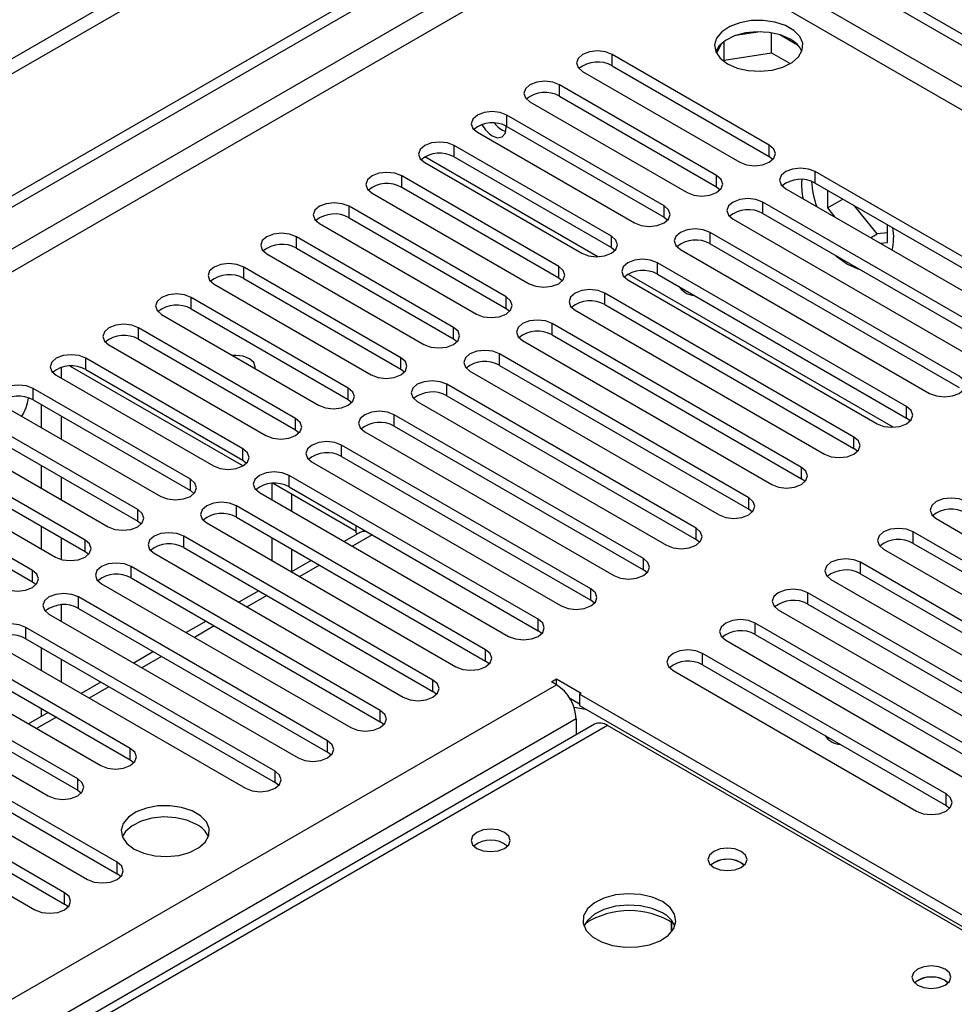
# Model space of a CAD drawing. Units: millimetres. Extents: x 4 to 10294, y 11 to 14564.
# Drawn here: x 6653 to 6754, y 4307 to 4413 of the extents above; entities that cross this region are included whole.
import ezdxf

# ---------------------------------------------------------------- set-up
doc = ezdxf.new("R2010")
doc.units = ezdxf.units.MM
doc.header["$LTSCALE"] = 49

msp = doc.modelspace()

# ---------------------------------------------------------------- linework, layer by layer
at = {"color": 7, "linetype": 'Continuous', "lineweight": 25}
for p, q in [((7048.948, 4638.136), (5547.761, 3771.519)), ((7048.948, 4636.503), (5547.761, 3769.886)), ((5345.174, 3639.821), (6718.376, 4432.553)), ((5346.235, 3639.209), (6719.436, 4431.941)), ((6719.507, 4431.9), (6923.366, 4314.215)), ((6718.446, 4431.288), (6922.305, 4313.602)), ((6732.658, 4412.025), (6730.023, 4411.618)), ((6733.878, 4409.764), (6733.878, 4411.912)), ((6736.7, 4410.585), (6734.771, 4411.698)), ((6728.476, 4410.725), (6727.991, 4409.679)), ((6728.803, 4408.979), (6728.803, 4410.993)), ((6733.649, 4399.834), (6716.767, 4409.58)), ((6728.803, 4408.979), (6733.878, 4409.764)), ((6733.878, 4409.764), (6735.911, 4408.59)), ((6716.767, 4408.356), (6733.649, 4398.61)), ((6728.741, 4408.846), (6728.803, 4408.979)), ((6713.585, 4407.743), (6730.467, 4397.998)), ((6727.992, 4396.569), (6711.11, 4406.315)), ((6707.928, 4404.478), (6724.81, 4394.732)), ((6711.11, 4405.09), (6727.992, 4395.344)), ((6722.335, 4393.303), (6705.453, 4403.049)), ((6702.271, 4401.212), (6719.153, 4391.466)), ((6705.453, 4401.824), (6722.335, 4392.078)), ((6716.678, 4390.038), (6699.796, 4399.783)), ((6696.614, 4397.947), (6713.496, 4388.201)), ((6699.796, 4398.559), (6716.678, 4388.813)), ((6733.649, 4398.61), (6734.042, 4398.304)), ((6765.38, 4381.516), (6738.599, 4396.977)), ((6711.022, 4386.772), (6694.139, 4396.518)), ((6738.599, 4395.752), (6765.38, 4380.292)), ((6690.957, 4394.681), (6707.84, 4384.935)), ((6694.139, 4395.293), (6711.022, 4385.547)), ((6727.992, 4395.344), (6728.385, 4395.038)), ((6735.417, 4395.14), (6762.198, 4379.679)), ((6739.907, 4394.997), (6739.907, 4393.073)), ((6759.724, 4378.251), (6732.942, 4393.711)), ((6739.907, 4393.073), (6741.573, 4394.035)), ((6705.365, 4383.506), (6688.482, 4393.252)), ((6732.942, 4392.487), (6759.724, 4377.026)), ((6739.907, 4393.073), (6740.695, 4392.093)), ((6745.246, 4390.296), (6742.817, 4393.317)), ((6685.301, 4391.415), (6702.183, 4381.669)), ((6688.482, 4392.027), (6705.365, 4382.281)), ((6722.335, 4392.078), (6722.728, 4391.772)), ((6729.76, 4391.874), (6756.542, 4376.414)), ((6754.067, 4374.985), (6727.285, 4390.446)), ((6746.342, 4390.394), (6745.246, 4390.296)), ((6746.342, 4389.359), (6746.342, 4391.282)), ((6699.708, 4380.241), (6682.826, 4389.987)), ((6744.527, 4389.881), (6745.246, 4390.296)), ((6745.554, 4389.288), (6746.342, 4389.359)), ((6682.826, 4388.762), (6699.708, 4379.016)), ((6716.678, 4388.813), (6717.072, 4388.507)), ((6724.103, 4388.609), (6750.885, 4373.148)), ((6727.285, 4389.221), (6754.067, 4373.76)), ((6679.644, 4388.15), (6696.526, 4378.404)), ((6748.41, 4371.719), (6721.628, 4387.18)), ((6694.051, 4376.975), (6677.169, 4386.721)), ((6677.169, 4385.496), (6694.051, 4375.75)), ((6711.022, 4385.547), (6711.415, 4385.241)), ((6718.446, 4385.343), (6745.228, 4369.883)), ((6721.628, 4385.955), (6748.41, 4370.495)), ((6673.987, 4384.884), (6690.869, 4375.138)), ((6688.394, 4373.709), (6671.512, 4383.455)), ((6742.753, 4368.454), (6715.971, 4383.915)), ((6671.512, 4382.23), (6688.394, 4372.485)), ((6705.365, 4382.281), (6705.758, 4381.975)), ((6712.789, 4382.078), (6739.571, 4366.617)), ((6715.971, 4382.69), (6742.753, 4367.229)), ((6668.33, 4381.618), (6685.212, 4371.873)), ((6682.737, 4370.444), (6665.855, 4380.19)), ((6737.096, 4365.188), (6710.314, 4380.649)), ((6665.855, 4378.965), (6682.737, 4369.219)), ((6699.708, 4379.016), (6700.101, 4378.71)), ((6707.132, 4378.812), (6733.914, 4363.351)), ((6710.314, 4379.424), (6737.096, 4363.963)), ((6662.673, 4378.353), (6679.555, 4368.607)), ((6677.08, 4367.178), (6660.198, 4376.924)), ((6731.439, 4361.923), (6704.658, 4377.383)), ((6657.565, 4374.771), (6657.565, 4375.932)), ((6658.504, 4376.078), (6677.092, 4365.348)), ((6658.505, 4376.078), (6677.092, 4365.348)), ((6660.198, 4375.699), (6677.08, 4365.953)), ((6694.051, 4375.75), (6694.444, 4375.444)), ((6701.476, 4375.546), (6728.257, 4360.086)), ((6704.658, 4376.158), (6731.439, 4360.698)), ((6657.016, 4375.087), (6673.898, 4365.341)), ((6671.424, 4363.913), (6654.541, 4373.658)), ((6725.782, 4358.657), (6699.001, 4374.118)), ((6654.541, 4372.434), (6671.424, 4362.688)), ((6688.394, 4372.485), (6688.787, 4372.179)), ((6699.001, 4372.893), (6725.782, 4357.432)), ((6651.359, 4371.821), (6668.242, 4362.076)), ((6655.443, 4369.464), (6655.443, 4371.913)), ((6695.819, 4372.281), (6722.6, 4356.82)), ((6665.767, 4360.647), (6648.885, 4370.393)), ((6657.565, 4368.239), (6657.565, 4370.688)), ((6720.126, 4355.391), (6693.344, 4370.852)), ((6748.803, 4370.189), (6748.41, 4370.495)), ((6648.885, 4369.168), (6665.767, 4359.422)), ((6682.737, 4369.219), (6683.13, 4368.913)), ((6693.344, 4369.627), (6720.126, 4354.166)), ((6645.703, 4368.556), (6662.585, 4358.81)), ((6690.162, 4369.015), (6716.944, 4353.554)), ((6660.11, 4357.381), (6643.228, 4367.127)), ((6714.469, 4352.126), (6687.687, 4367.586)), ((6743.146, 4366.923), (6742.753, 4367.229)), ((6687.687, 4366.362), (6714.469, 4350.901)), ((6640.046, 4365.29), (6656.928, 4355.544)), ((6643.228, 4365.902), (6660.11, 4356.156)), ((6655.443, 4362.933), (6655.443, 4365.382)), ((6677.08, 4365.953), (6677.474, 4365.647)), ((6684.505, 4365.749), (6711.287, 4350.289)), ((6654.453, 4354.116), (6637.571, 4363.861)), ((6657.565, 4361.708), (6657.565, 4364.157)), ((6708.812, 4348.86), (6682.03, 4364.321)), ((6737.489, 4363.657), (6737.096, 4363.963)), ((6680.192, 4363.468), (6680.192, 4361.708)), ((6680.336, 4363.475), (6689.243, 4358.333)), ((6680.337, 4363.475), (6689.243, 4358.333)), ((6682.03, 4363.096), (6708.812, 4347.635)), ((6637.571, 4362.637), (6654.453, 4352.891)), ((6671.424, 4362.688), (6671.817, 4362.382)), ((6678.848, 4362.484), (6705.63, 4347.023)), ((6682.313, 4362.333), (6682.313, 4360.483)), ((6703.155, 4345.594), (6676.373, 4361.055)), ((6731.832, 4360.392), (6731.439, 4360.698)), ((6676.373, 4359.83), (6703.155, 4344.37)), ((6751.592, 4359.677), (6777.755, 4344.574)), ((6655.443, 4356.401), (6655.443, 4358.85)), ((6665.767, 4359.422), (6666.16, 4359.116)), ((6673.191, 4359.218), (6699.973, 4343.757)), ((6689.243, 4358.17), (6689.243, 4358.932)), ((6657.565, 4355.286), (6657.565, 4357.626)), ((6697.498, 4342.329), (6670.716, 4357.789)), ((6680.192, 4357.626), (6680.192, 4355.177)), ((6689.652, 4358.196), (6687.964, 4357.222)), ((6689.243, 4358.17), (6689.425, 4358.065)), ((6775.28, 4343.145), (6749.117, 4358.249)), ((6670.716, 4356.565), (6697.498, 4341.104)), ((6726.176, 4357.126), (6725.782, 4357.432)), ((6749.117, 4357.024), (6775.28, 4341.92)), ((6660.11, 4356.156), (6660.503, 4355.85)), ((6667.534, 4355.953), (6694.316, 4340.492)), ((6682.313, 4356.401), (6682.313, 4353.96)), ((6745.935, 4356.412), (6772.098, 4341.308)), ((6691.841, 4339.063), (6665.06, 4354.524)), ((6684.428, 4355.18), (6682.307, 4353.956)), ((6769.623, 4339.88), (6743.46, 4354.983)), ((6665.06, 4353.299), (6691.841, 4337.838)), ((6720.519, 4353.86), (6720.126, 4354.166)), ((6743.46, 4353.758), (6769.623, 4338.655)), ((6654.453, 4352.891), (6654.846, 4352.585)), ((6661.878, 4352.687), (6688.659, 4337.226)), ((6740.278, 4353.146), (6766.441, 4338.043)), ((6686.184, 4335.797), (6659.403, 4351.258)), ((6678.771, 4351.915), (6676.65, 4350.69)), ((6763.966, 4336.614), (6737.803, 4351.717)), ((6657.565, 4348.646), (6657.565, 4350.406)), ((6714.862, 4350.595), (6714.469, 4350.901)), ((6737.803, 4350.493), (6763.966, 4335.389)), ((6656.221, 4349.421), (6683.002, 4333.961)), ((6659.403, 4350.033), (6686.184, 4334.573)), ((6734.621, 4349.881), (6760.784, 4334.777)), ((6680.528, 4332.532), (6653.746, 4347.993)), ((6673.114, 4348.649), (6670.993, 4347.425)), ((6758.309, 4333.348), (6732.146, 4348.452)), ((6709.205, 4347.329), (6708.812, 4347.635)), ((6732.146, 4347.227), (6758.309, 4332.123)), ((6650.564, 4346.156), (6677.346, 4330.695)), ((6653.746, 4346.768), (6680.528, 4331.307)), ((6728.964, 4346.615), (6755.127, 4331.511)), ((6655.443, 4343.339), (6655.443, 4345.788)), ((6667.457, 4345.384), (6665.336, 4344.159)), ((6752.652, 4330.083), (6726.489, 4345.186)), ((6664.971, 4334.981), (6648.089, 4344.727)), ((6657.565, 4342.114), (6657.565, 4344.563)), ((6703.548, 4344.063), (6703.155, 4344.37)), ((6726.489, 4343.961), (6752.652, 4328.858)), ((6644.907, 4342.89), (6661.789, 4333.144)), ((6648.089, 4343.502), (6664.971, 4333.756)), ((6723.308, 4343.349), (6749.47, 4328.246)), ((6661.8, 4342.118), (6659.679, 4340.893)), ((6710.244, 4342.135), (6710.774, 4342.441)), ((6710.774, 4341.829), (6710.244, 4342.135)), ((6710.774, 4342.441), (6713.426, 4340.91)), ((6710.774, 4341.829), (6710.774, 4342.441)), ((6659.314, 4331.715), (6642.432, 4341.461)), ((6697.891, 4340.798), (6697.498, 4341.104)), ((6713.426, 4340.91), (6713.249, 4340.808)), ((6776.182, 4304.478), (6713.249, 4340.808)), ((6713.249, 4340.808), (6713.249, 4339.584)), ((6639.25, 4339.624), (6656.132, 4329.879)), ((6642.432, 4340.236), (6659.314, 4330.491)), ((6712.178, 4340.406), (6713.249, 4339.788)), ((6713.249, 4339.584), (6776.182, 4303.253)), ((6656.144, 4338.852), (6654.022, 4337.628)), ((6655.443, 4338.448), (6655.443, 4339.257)), ((6712.665, 4339.398), (6713.902, 4339.207)), ((6714.88, 4337.577), (6464.564, 4193.072)), ((6663.557, 4322.735), (6636.775, 4338.196)), ((6692.234, 4337.532), (6691.841, 4337.838)), ((6712.896, 4338.155), (6712.896, 4336.431)), ((6773.176, 4304.58), (6716.254, 4337.44)), ((6633.593, 4336.359), (6660.375, 4320.898)), ((6636.775, 4336.971), (6663.557, 4321.51)), ((6740.049, 4336.134), (6739.898, 4336.005)), ((6657.9, 4319.469), (6631.118, 4334.93)), ((6686.578, 4334.267), (6686.184, 4334.573)), ((6631.118, 4333.705), (6657.9, 4318.244)), ((6664.971, 4333.756), (6665.364, 4333.45)), ((6627.936, 4333.093), (6654.718, 4317.632)), ((6680.921, 4331.001), (6680.528, 4331.307)), ((6659.314, 4330.491), (6659.708, 4330.185)), ((6752.652, 4328.858), (6753.046, 4328.552)), ((6730.644, 4322.684), (6730.971, 4322.439)), ((6663.95, 4321.204), (6663.557, 4321.51)), ((6658.293, 4317.938), (6657.9, 4318.244)), ((6723.144, 4315.25), (6723.144, 4316.307)), ((6723.154, 4316.3), (6723.154, 4315.262)), ((6752.564, 4310.029), (6752.892, 4309.784))]:
    msp.add_line(p, q, dxfattribs=at)
at = {"color": 8, "linetype": 'Continuous', "lineweight": 25}
for p, q in [((6718.446, 4426.878), (5346.235, 3634.718)), ((6918.486, 4311.316), (6718.446, 4426.797)), ((5347.296, 3632.881), (6718.376, 4424.388)), ((6718.376, 4424.388), (6916.365, 4310.091)), ((6716.767, 4408.356), (6716.767, 4409.58)), ((6711.11, 4405.09), (6711.11, 4406.315)), ((6705.453, 4401.824), (6705.453, 4403.049)), ((6733.649, 4398.61), (6733.649, 4399.834)), ((6699.796, 4398.559), (6699.796, 4399.783)), ((6715.235, 4387.823), (6696.626, 4398.566)), ((6738.599, 4395.752), (6738.599, 4396.977)), ((6694.139, 4395.293), (6694.139, 4396.518)), ((6727.992, 4395.344), (6727.992, 4396.569)), ((6732.942, 4392.487), (6732.942, 4393.711)), ((6688.482, 4392.027), (6688.482, 4393.252)), ((6722.335, 4392.078), (6722.335, 4393.303)), ((6727.285, 4389.221), (6727.285, 4390.446)), ((6682.826, 4388.762), (6682.826, 4389.987)), ((6716.678, 4388.813), (6716.678, 4390.038)), ((6721.628, 4385.955), (6721.628, 4387.18)), ((6677.169, 4385.496), (6677.169, 4386.721)), ((6711.022, 4385.547), (6711.022, 4386.772)), ((6746.967, 4369.505), (6718.458, 4385.962)), ((6671.512, 4382.23), (6671.512, 4383.455)), ((6705.365, 4382.281), (6705.365, 4383.506)), ((6715.971, 4382.69), (6715.971, 4383.915)), ((6665.855, 4378.965), (6665.855, 4380.19)), ((6699.708, 4379.016), (6699.708, 4380.241)), ((6710.314, 4379.424), (6710.314, 4380.649)), ((6660.198, 4375.699), (6660.198, 4376.924)), ((6694.051, 4375.75), (6694.051, 4376.975)), ((6704.658, 4376.158), (6704.658, 4377.383)), ((6654.541, 4372.434), (6654.541, 4373.658)), ((6688.394, 4372.485), (6688.394, 4373.709)), ((6699.001, 4372.893), (6699.001, 4374.118)), ((6748.41, 4370.495), (6748.41, 4371.719)), ((6682.737, 4369.219), (6682.737, 4370.444)), ((6693.344, 4369.627), (6693.344, 4370.852)), ((6742.753, 4367.229), (6742.753, 4368.454)), ((6677.08, 4365.953), (6677.08, 4367.178)), ((6687.687, 4366.362), (6687.687, 4367.586)), ((6737.096, 4363.963), (6737.096, 4365.188)), ((6671.424, 4362.688), (6671.424, 4363.913)), ((6682.03, 4363.096), (6682.03, 4364.321)), ((6731.439, 4360.698), (6731.439, 4361.923)), ((6676.373, 4359.83), (6676.373, 4361.055)), ((6665.767, 4359.422), (6665.767, 4360.647)), ((6725.782, 4357.432), (6725.782, 4358.657)), ((6670.716, 4356.565), (6670.716, 4357.789)), ((6690.963, 4357.939), (6688.842, 4356.714)), ((6749.117, 4357.024), (6749.117, 4358.249)), ((6660.11, 4356.156), (6660.11, 4357.381)), ((6720.126, 4354.166), (6720.126, 4355.391)), ((6665.06, 4353.299), (6665.06, 4354.524)), ((6685.306, 4354.673), (6683.185, 4353.449)), ((6743.46, 4353.758), (6743.46, 4354.983)), ((6654.453, 4352.891), (6654.453, 4354.116)), ((6659.403, 4350.033), (6659.403, 4351.258)), ((6679.65, 4351.408), (6677.528, 4350.183)), ((6714.469, 4350.901), (6714.469, 4352.126)), ((6737.803, 4350.493), (6737.803, 4351.717)), ((6653.746, 4346.768), (6653.746, 4347.993)), ((6673.993, 4348.142), (6671.872, 4346.917)), ((6708.812, 4347.635), (6708.812, 4348.86)), ((6732.146, 4347.227), (6732.146, 4348.452)), ((6668.336, 4344.876), (6666.215, 4343.652)), ((6703.155, 4344.37), (6703.155, 4345.594)), ((6726.489, 4343.961), (6726.489, 4345.186)), ((5490.308, 3637.269), (6710.774, 4341.829)), ((6697.498, 4341.104), (6697.498, 4342.329)), ((6662.679, 4341.611), (6660.558, 4340.386)), ((6691.841, 4337.838), (6691.841, 4339.063)), ((6712.896, 4338.155), (5492.429, 3633.594)), ((6716.254, 4337.44), (6465.939, 4192.936)), ((6657.022, 4338.345), (6654.901, 4337.121)), ((6686.184, 4334.573), (6686.184, 4335.797)), ((6664.971, 4333.756), (6664.971, 4334.981)), ((6680.528, 4331.307), (6680.528, 4332.532)), ((6659.314, 4330.491), (6659.314, 4331.715)), ((6752.652, 4328.858), (6752.652, 4330.083)), ((6663.557, 4321.51), (6663.557, 4322.735)), ((6657.9, 4318.244), (6657.9, 4319.469))]:
    msp.add_line(p, q, dxfattribs=at)
at = {"color": 7, "linetype": 'Continuous', "lineweight": 25, "flags": 128}
for points in [[(6729.159, 4408.57), (6730.19, 4408.119), (6731.393, 4407.845), (6732.68, 4407.769), (6733.955, 4407.896), (6735.123, 4408.216), (6736.098, 4408.707), (6736.807, 4409.331), (6737.199, 4410.043), (6737.243, 4410.79), (6736.937, 4411.515), (6736.303, 4412.166), (6735.388, 4412.694), (6734.26, 4413.06), (6733.004, 4413.237), (6731.711, 4413.211), (6730.478, 4412.986), (6729.396, 4412.576), (6728.546, 4412.013), (6727.99, 4411.339), (6727.771, 4410.603), (6727.903, 4409.86), (6728.377, 4409.165), (6729.159, 4408.57)], [(6735.877, 4411.223), (6734.846, 4411.675), (6733.642, 4411.949), (6732.356, 4412.025), (6731.081, 4411.898), (6729.913, 4411.577), (6728.938, 4411.086), (6728.228, 4410.462), (6727.888, 4409.897)], [(6716.767, 4409.58), (6716.037, 4409.862), (6715.176, 4409.961), (6714.315, 4409.862), (6713.585, 4409.58), (6713.097, 4409.159), (6712.926, 4408.662), (6713.097, 4408.165), (6713.585, 4407.743)], [(6711.11, 4406.315), (6710.38, 4406.596), (6709.519, 4406.695), (6708.658, 4406.596), (6707.928, 4406.315), (6707.44, 4405.893), (6707.269, 4405.396), (6707.44, 4404.899), (6707.928, 4404.478)], [(6705.453, 4403.049), (6704.723, 4403.331), (6703.862, 4403.43), (6703.001, 4403.331), (6702.271, 4403.049), (6701.783, 4402.628), (6701.612, 4402.131), (6701.783, 4401.634), (6702.271, 4401.212)], [(6703.88, 4400.829), (6704.448, 4400.631), (6704.93, 4400.725), (6705.252, 4401.095), (6705.365, 4401.686), (6705.356, 4401.877)], [(6699.796, 4399.783), (6699.066, 4400.065), (6698.205, 4400.164), (6697.344, 4400.065), (6696.614, 4399.783), (6696.126, 4399.362), (6695.955, 4398.865), (6696.126, 4398.368), (6696.614, 4397.947)], [(6730.467, 4397.998), (6731.197, 4397.716), (6732.058, 4397.617), (6732.919, 4397.716), (6733.649, 4397.998), (6734.137, 4398.419), (6734.308, 4398.916), (6734.137, 4399.413), (6733.649, 4399.834)], [(6694.139, 4396.518), (6693.409, 4396.799), (6692.548, 4396.898), (6691.687, 4396.799), (6690.957, 4396.518), (6690.47, 4396.096), (6690.298, 4395.599), (6690.47, 4395.102), (6690.957, 4394.681)], [(6738.599, 4396.977), (6737.869, 4397.259), (6737.008, 4397.357), (6736.147, 4397.259), (6735.417, 4396.977), (6734.929, 4396.556), (6734.758, 4396.059), (6734.929, 4395.562), (6735.417, 4395.14)], [(6724.81, 4394.732), (6725.54, 4394.45), (6726.401, 4394.351), (6727.262, 4394.45), (6727.992, 4394.732), (6728.48, 4395.153), (6728.651, 4395.65), (6728.48, 4396.147), (6727.992, 4396.569)], [(6688.482, 4393.252), (6687.753, 4393.534), (6686.892, 4393.633), (6686.03, 4393.534), (6685.301, 4393.252), (6684.813, 4392.831), (6684.642, 4392.334), (6684.813, 4391.837), (6685.301, 4391.415)], [(6732.942, 4393.711), (6732.212, 4393.993), (6731.351, 4394.092), (6730.49, 4393.993), (6729.76, 4393.711), (6729.272, 4393.29), (6729.101, 4392.793), (6729.272, 4392.296), (6729.76, 4391.874)], [(6719.153, 4391.466), (6719.883, 4391.185), (6720.744, 4391.086), (6721.605, 4391.185), (6722.335, 4391.466), (6722.823, 4391.888), (6722.994, 4392.385), (6722.823, 4392.882), (6722.335, 4393.303)], [(6682.826, 4389.987), (6682.096, 4390.268), (6681.235, 4390.367), (6680.374, 4390.268), (6679.644, 4389.987), (6679.156, 4389.565), (6678.985, 4389.068), (6679.156, 4388.571), (6679.644, 4388.15)], [(6727.285, 4390.446), (6726.555, 4390.727), (6725.694, 4390.826), (6724.833, 4390.727), (6724.103, 4390.446), (6723.615, 4390.024), (6723.444, 4389.527), (6723.615, 4389.03), (6724.103, 4388.609)], [(6713.496, 4388.201), (6714.226, 4387.919), (6715.087, 4387.82), (6715.948, 4387.919), (6716.678, 4388.201), (6717.166, 4388.622), (6717.337, 4389.119), (6717.166, 4389.616), (6716.678, 4390.038)], [(6721.628, 4387.18), (6720.898, 4387.462), (6720.037, 4387.561), (6719.176, 4387.462), (6718.446, 4387.18), (6717.958, 4386.759), (6717.787, 4386.262), (6717.958, 4385.765), (6718.446, 4385.343)], [(6740.806, 4387.947), (6740.962, 4387.812), (6742.064, 4387.033)], [(6677.169, 4386.721), (6676.439, 4387.002), (6675.578, 4387.101), (6674.717, 4387.002), (6673.987, 4386.721), (6673.499, 4386.3), (6673.328, 4385.802), (6673.499, 4385.305), (6673.987, 4384.884)], [(6707.84, 4384.935), (6708.569, 4384.653), (6709.431, 4384.555), (6710.292, 4384.653), (6711.022, 4384.935), (6711.509, 4385.356), (6711.681, 4385.853), (6711.509, 4386.351), (6711.022, 4386.772)], [(6742.064, 4387.033), (6743.165, 4386.54), (6743.322, 4386.495)], [(6715.971, 4383.915), (6715.241, 4384.196), (6714.38, 4384.295), (6713.519, 4384.196), (6712.789, 4383.915), (6712.302, 4383.493), (6712.13, 4382.996), (6712.302, 4382.499), (6712.789, 4382.078)], [(6723.938, 4384.622), (6724.171, 4384.346), (6724.74, 4383.888)], [(6671.512, 4383.455), (6670.782, 4383.737), (6669.921, 4383.836), (6669.06, 4383.737), (6668.33, 4383.455), (6667.842, 4383.034), (6667.671, 4382.537), (6667.842, 4382.04), (6668.33, 4381.618)], [(6702.183, 4381.669), (6702.913, 4381.388), (6703.774, 4381.289), (6704.635, 4381.388), (6705.365, 4381.669), (6705.852, 4382.091), (6706.024, 4382.588), (6705.852, 4383.085), (6705.365, 4383.506)], [(6724.74, 4383.888), (6725.308, 4383.69), (6725.541, 4383.696)], [(6710.314, 4380.649), (6709.584, 4380.93), (6708.723, 4381.029), (6707.862, 4380.93), (6707.132, 4380.649), (6706.645, 4380.228), (6706.473, 4379.73), (6706.645, 4379.233), (6707.132, 4378.812)], [(6665.855, 4380.19), (6665.125, 4380.471), (6664.264, 4380.57), (6663.403, 4380.471), (6662.673, 4380.19), (6662.185, 4379.768), (6662.014, 4379.271), (6662.185, 4378.774), (6662.673, 4378.353)], [(6696.526, 4378.404), (6697.256, 4378.122), (6698.117, 4378.023), (6698.978, 4378.122), (6699.708, 4378.404), (6700.196, 4378.825), (6700.367, 4379.322), (6700.196, 4379.819), (6699.708, 4380.241)], [(6704.658, 4377.383), (6703.928, 4377.665), (6703.067, 4377.764), (6702.206, 4377.665), (6701.476, 4377.383), (6700.988, 4376.962), (6700.817, 4376.465), (6700.988, 4375.968), (6701.476, 4375.546)], [(6660.198, 4376.924), (6659.468, 4377.206), (6658.607, 4377.304), (6657.746, 4377.206), (6657.016, 4376.924), (6656.529, 4376.503), (6656.357, 4376.006), (6656.529, 4375.509), (6657.016, 4375.087)], [(6678.377, 4375.818), (6678.403, 4376.009), (6678.243, 4376.473), (6677.788, 4376.866), (6677.107, 4377.129), (6676.303, 4377.221), (6675.973, 4377.206)], [(6690.869, 4375.138), (6691.599, 4374.857), (6692.46, 4374.758), (6693.321, 4374.857), (6694.051, 4375.138), (6694.539, 4375.56), (6694.71, 4376.057), (6694.539, 4376.554), (6694.051, 4376.975)], [(6699.001, 4374.118), (6698.271, 4374.399), (6697.41, 4374.498), (6696.549, 4374.399), (6695.819, 4374.118), (6695.331, 4373.696), (6695.16, 4373.199), (6695.331, 4372.702), (6695.819, 4372.281)], [(6750.885, 4373.148), (6751.615, 4372.867), (6752.476, 4372.768), (6753.337, 4372.867), (6754.067, 4373.148), (6754.554, 4373.57), (6754.726, 4374.067), (6754.554, 4374.564), (6754.067, 4374.985)], [(6654.541, 4373.658), (6653.811, 4373.94), (6652.95, 4374.039), (6652.089, 4373.94), (6651.359, 4373.658), (6650.872, 4373.237), (6650.7, 4372.74), (6650.872, 4372.243), (6651.359, 4371.821)], [(6685.212, 4371.873), (6685.942, 4371.591), (6686.803, 4371.492), (6687.664, 4371.591), (6688.394, 4371.873), (6688.882, 4372.294), (6689.053, 4372.791), (6688.882, 4373.288), (6688.394, 4373.709)], [(6745.228, 4369.883), (6745.958, 4369.601), (6746.819, 4369.502), (6747.68, 4369.601), (6748.41, 4369.883), (6748.898, 4370.304), (6749.069, 4370.801), (6748.898, 4371.298), (6748.41, 4371.719)], [(6679.555, 4368.607), (6680.285, 4368.325), (6681.146, 4368.226), (6682.007, 4368.325), (6682.737, 4368.607), (6683.225, 4369.028), (6683.396, 4369.525), (6683.225, 4370.022), (6682.737, 4370.444)], [(6693.344, 4370.852), (6692.614, 4371.134), (6691.753, 4371.232), (6690.892, 4371.134), (6690.162, 4370.852), (6689.674, 4370.431), (6689.503, 4369.934), (6689.674, 4369.436), (6690.162, 4369.015)], [(6739.571, 4366.617), (6740.301, 4366.335), (6741.162, 4366.236), (6742.023, 4366.335), (6742.753, 4366.617), (6743.241, 4367.038), (6743.412, 4367.535), (6743.241, 4368.032), (6742.753, 4368.454)], [(6673.898, 4365.341), (6674.628, 4365.06), (6675.489, 4364.961), (6676.35, 4365.06), (6677.08, 4365.341), (6677.568, 4365.763), (6677.739, 4366.26), (6677.568, 4366.757), (6677.08, 4367.178)], [(6687.687, 4367.586), (6686.957, 4367.868), (6686.096, 4367.967), (6685.235, 4367.868), (6684.505, 4367.586), (6684.017, 4367.165), (6683.846, 4366.668), (6684.017, 4366.171), (6684.505, 4365.749)], [(6733.914, 4363.351), (6734.644, 4363.07), (6735.505, 4362.971), (6736.366, 4363.07), (6737.096, 4363.351), (6737.584, 4363.773), (6737.755, 4364.27), (6737.584, 4364.767), (6737.096, 4365.188)], [(6668.242, 4362.076), (6668.972, 4361.794), (6669.833, 4361.695), (6670.694, 4361.794), (6671.424, 4362.076), (6671.911, 4362.497), (6672.083, 4362.994), (6671.911, 4363.491), (6671.424, 4363.913)], [(6682.03, 4364.321), (6681.3, 4364.602), (6680.439, 4364.701), (6679.578, 4364.602), (6678.848, 4364.321), (6678.36, 4363.899), (6678.189, 4363.402), (6678.36, 4362.905), (6678.848, 4362.484)], [(6728.257, 4360.086), (6728.987, 4359.804), (6729.848, 4359.705), (6730.709, 4359.804), (6731.439, 4360.086), (6731.927, 4360.507), (6732.098, 4361.004), (6731.927, 4361.501), (6731.439, 4361.923)], [(6754.774, 4361.514), (6754.044, 4361.796), (6753.183, 4361.895), (6752.322, 4361.796), (6751.592, 4361.514), (6751.104, 4361.093), (6750.933, 4360.596), (6751.104, 4360.099), (6751.592, 4359.677)], [(6676.373, 4361.055), (6675.643, 4361.337), (6674.782, 4361.436), (6673.921, 4361.337), (6673.191, 4361.055), (6672.704, 4360.634), (6672.532, 4360.137), (6672.704, 4359.64), (6673.191, 4359.218)], [(6662.585, 4358.81), (6663.315, 4358.528), (6664.176, 4358.43), (6665.037, 4358.528), (6665.767, 4358.81), (6666.254, 4359.231), (6666.426, 4359.728), (6666.254, 4360.226), (6665.767, 4360.647)], [(6722.6, 4356.82), (6723.33, 4356.538), (6724.191, 4356.44), (6725.052, 4356.538), (6725.782, 4356.82), (6726.27, 4357.241), (6726.441, 4357.738), (6726.27, 4358.236), (6725.782, 4358.657)], [(6749.117, 4358.249), (6748.387, 4358.53), (6747.526, 4358.629), (6746.665, 4358.53), (6745.935, 4358.249), (6745.447, 4357.827), (6745.276, 4357.33), (6745.447, 4356.833), (6745.935, 4356.412)], [(6670.716, 4357.789), (6669.986, 4358.071), (6669.125, 4358.17), (6668.264, 4358.071), (6667.534, 4357.789), (6667.047, 4357.368), (6666.875, 4356.871), (6667.047, 4356.374), (6667.534, 4355.953)], [(6689.652, 4358.196), (6689.974, 4358.315), (6690.277, 4358.335)], [(6656.928, 4355.544), (6657.658, 4355.263), (6658.519, 4355.164), (6659.38, 4355.263), (6660.11, 4355.544), (6660.598, 4355.966), (6660.769, 4356.463), (6660.598, 4356.96), (6660.11, 4357.381)], [(6716.944, 4353.554), (6717.674, 4353.273), (6718.535, 4353.174), (6719.396, 4353.273), (6720.126, 4353.554), (6720.613, 4353.976), (6720.785, 4354.473), (6720.613, 4354.97), (6720.126, 4355.391)], [(6665.06, 4354.524), (6664.33, 4354.805), (6663.469, 4354.904), (6662.608, 4354.805), (6661.878, 4354.524), (6661.39, 4354.102), (6661.219, 4353.605), (6661.39, 4353.108), (6661.878, 4352.687)], [(6743.46, 4354.983), (6742.73, 4355.265), (6741.869, 4355.363), (6741.008, 4355.265), (6740.278, 4354.983), (6739.79, 4354.562), (6739.619, 4354.065), (6739.79, 4353.568), (6740.278, 4353.146)], [(6651.271, 4352.279), (6652.001, 4351.997), (6652.862, 4351.898), (6653.723, 4351.997), (6654.453, 4352.279), (6654.941, 4352.7), (6655.112, 4353.197), (6654.941, 4353.694), (6654.453, 4354.116)], [(6659.403, 4351.258), (6658.673, 4351.54), (6657.812, 4351.639), (6656.951, 4351.54), (6656.221, 4351.258), (6655.733, 4350.837), (6655.562, 4350.34), (6655.733, 4349.843), (6656.221, 4349.421)], [(6711.287, 4350.289), (6712.017, 4350.007), (6712.878, 4349.908), (6713.739, 4350.007), (6714.469, 4350.289), (6714.956, 4350.71), (6715.128, 4351.207), (6714.956, 4351.704), (6714.469, 4352.126)], [(6737.803, 4351.717), (6737.073, 4351.999), (6736.212, 4352.098), (6735.351, 4351.999), (6734.621, 4351.717), (6734.133, 4351.296), (6733.962, 4350.799), (6734.133, 4350.302), (6734.621, 4349.881)], [(6653.746, 4347.993), (6653.016, 4348.274), (6652.155, 4348.373), (6651.294, 4348.274), (6650.564, 4347.993), (6650.076, 4347.571), (6649.905, 4347.074), (6650.076, 4346.577), (6650.564, 4346.156)], [(6705.63, 4347.023), (6706.36, 4346.742), (6707.221, 4346.643), (6708.082, 4346.742), (6708.812, 4347.023), (6709.3, 4347.444), (6709.471, 4347.942), (6709.3, 4348.439), (6708.812, 4348.86)], [(6732.146, 4348.452), (6731.416, 4348.733), (6730.555, 4348.832), (6729.694, 4348.733), (6728.964, 4348.452), (6728.477, 4348.03), (6728.305, 4347.533), (6728.477, 4347.036), (6728.964, 4346.615)], [(6699.973, 4343.757), (6700.703, 4343.476), (6701.564, 4343.377), (6702.425, 4343.476), (6703.155, 4343.757), (6703.643, 4344.179), (6703.814, 4344.676), (6703.643, 4345.173), (6703.155, 4345.594)], [(6726.489, 4345.186), (6725.76, 4345.468), (6724.899, 4345.567), (6724.037, 4345.468), (6723.308, 4345.186), (6722.82, 4344.765), (6722.649, 4344.268), (6722.82, 4343.771), (6723.308, 4343.349)], [(6694.316, 4340.492), (6695.046, 4340.21), (6695.907, 4340.111), (6696.768, 4340.21), (6697.498, 4340.492), (6697.986, 4340.913), (6698.157, 4341.41), (6697.986, 4341.907), (6697.498, 4342.329)], [(6688.659, 4337.226), (6689.389, 4336.945), (6690.25, 4336.846), (6691.111, 4336.945), (6691.841, 4337.226), (6692.329, 4337.648), (6692.5, 4338.145), (6692.329, 4338.642), (6691.841, 4339.063)], [(6683.002, 4333.961), (6683.732, 4333.679), (6684.593, 4333.58), (6685.454, 4333.679), (6686.184, 4333.961), (6686.672, 4334.382), (6686.843, 4334.879), (6686.672, 4335.376), (6686.184, 4335.797)], [(6661.789, 4333.144), (6662.519, 4332.863), (6663.38, 4332.764), (6664.241, 4332.863), (6664.971, 4333.144), (6665.459, 4333.566), (6665.63, 4334.063), (6665.459, 4334.56), (6664.971, 4334.981)], [(6677.346, 4330.695), (6678.076, 4330.413), (6678.937, 4330.314), (6679.798, 4330.413), (6680.528, 4330.695), (6681.015, 4331.116), (6681.187, 4331.613), (6681.015, 4332.11), (6680.528, 4332.532)], [(6656.132, 4329.879), (6656.862, 4329.597), (6657.723, 4329.498), (6658.584, 4329.597), (6659.314, 4329.879), (6659.802, 4330.3), (6659.973, 4330.797), (6659.802, 4331.294), (6659.314, 4331.715)], [(6749.47, 4328.246), (6750.2, 4327.964), (6751.061, 4327.865), (6751.922, 4327.964), (6752.652, 4328.246), (6753.14, 4328.667), (6753.311, 4329.164), (6753.14, 4329.661), (6752.652, 4330.083)], [(6665.378, 4324.154), (6666.409, 4323.702), (6667.612, 4323.428), (6668.899, 4323.352), (6670.174, 4323.479), (6671.342, 4323.8), (6672.317, 4324.29), (6673.026, 4324.915), (6673.418, 4325.627), (6673.462, 4326.373), (6673.156, 4327.099), (6672.522, 4327.749), (6671.607, 4328.278), (6670.479, 4328.644), (6669.223, 4328.82), (6667.93, 4328.795), (6666.697, 4328.569), (6665.615, 4328.159), (6664.765, 4327.596), (6664.209, 4326.922), (6663.99, 4326.186), (6664.122, 4325.443), (6664.596, 4324.749), (6665.378, 4324.154)], [(6672.096, 4326.807), (6671.065, 4327.258), (6669.861, 4327.532), (6668.575, 4327.608), (6667.3, 4327.481), (6666.132, 4327.161), (6665.157, 4326.67), (6664.447, 4326.045), (6664.107, 4325.48)], [(6705.188, 4325.949), (6704.507, 4326.212), (6703.703, 4326.304), (6702.9, 4326.212), (6702.218, 4325.949), (6701.763, 4325.556), (6701.603, 4325.092), (6701.763, 4324.628), (6702.218, 4324.235), (6702.9, 4323.972), (6703.703, 4323.88), (6704.507, 4323.972), (6705.188, 4324.235), (6705.643, 4324.628), (6705.803, 4325.092), (6705.643, 4325.556), (6705.188, 4325.949)], [(6730.644, 4323.908), (6729.963, 4324.171), (6729.159, 4324.263), (6728.355, 4324.171), (6727.674, 4323.908), (6727.219, 4323.515), (6727.059, 4323.051), (6727.219, 4322.587), (6727.674, 4322.194), (6728.355, 4321.931), (6729.159, 4321.839), (6729.963, 4321.931), (6730.644, 4322.194), (6731.099, 4322.587), (6731.259, 4323.051), (6731.099, 4323.515), (6730.644, 4323.908)], [(6660.375, 4320.898), (6661.105, 4320.616), (6661.966, 4320.518), (6662.827, 4320.616), (6663.557, 4320.898), (6664.045, 4321.319), (6664.216, 4321.816), (6664.045, 4322.314), (6663.557, 4322.735)], [(6654.718, 4317.632), (6655.448, 4317.351), (6656.309, 4317.252), (6657.17, 4317.351), (6657.9, 4317.632), (6658.388, 4318.054), (6658.559, 4318.551), (6658.388, 4319.048), (6657.9, 4319.469)], [(6722.156, 4318.521), (6721.071, 4318.996), (6719.805, 4319.285), (6718.45, 4319.365), (6717.108, 4319.232), (6715.879, 4318.894), (6714.852, 4318.377), (6714.105, 4317.72), (6713.694, 4316.971), (6713.647, 4316.185), (6713.969, 4315.422), (6714.637, 4314.736), (6715.6, 4314.18), (6716.787, 4313.795), (6718.11, 4313.609), (6719.47, 4313.636), (6720.768, 4313.874), (6721.907, 4314.305), (6722.802, 4314.897), (6723.387, 4315.607), (6723.618, 4316.382), (6723.479, 4317.164), (6722.979, 4317.895), (6722.156, 4318.521)], [(6722.156, 4317.297), (6721.071, 4317.772), (6719.805, 4318.06), (6718.45, 4318.14), (6717.108, 4318.007), (6715.879, 4317.669), (6714.852, 4317.153), (6714.105, 4316.495), (6713.735, 4315.868)], [(6752.564, 4311.254), (6751.883, 4311.517), (6751.079, 4311.609), (6750.276, 4311.517), (6749.594, 4311.254), (6749.139, 4310.861), (6748.979, 4310.397), (6749.139, 4309.933), (6749.594, 4309.54), (6750.276, 4309.277), (6751.079, 4309.185), (6751.883, 4309.277), (6752.564, 4309.54), (6753.02, 4309.933), (6753.179, 4310.397), (6753.02, 4310.861), (6752.564, 4311.254)]]:
    msp.add_lwpolyline(points, dxfattribs=at)
at = {"color": 7, "linetype": 'Continuous', "lineweight": 25}
for centre, radius, start, end in [((6734.723, 4408.845), 2.643, 23.44235, 64.11872), ((6715.204, 4405.577), 3.188, 60.64519, 129.14032), ((6709.547, 4402.311), 3.188, 60.64505, 129.14046), ((6703.89, 4399.046), 3.188, 60.64499, 129.14052), ((6705.6, 4403.513), 3.188, 207.47707, 237.34648), ((6706.13, 4403.575), 2.435, 214.49912, 250.47461), ((6698.233, 4395.78), 3.188, 60.64519, 129.14032), ((6692.577, 4392.514), 3.188, 60.64481, 129.14062), ((6737.036, 4392.974), 3.188, 60.64519, 129.14032), ((6744.598, 4395.597), 7.481, 175.91267, 191.80149), ((6747.567, 4396.476), 9.402, 183.2549, 200.28288), ((6686.92, 4389.249), 3.188, 60.64483, 129.1406), ((6731.379, 4389.708), 3.188, 60.64505, 129.14046), ((6741.067, 4389.943), 5.954, 346.3543, 9.62841), ((6725.722, 4386.442), 3.188, 60.64499, 129.14052), ((6681.263, 4385.983), 3.188, 60.6453, 129.14029), ((6720.065, 4383.177), 3.188, 60.64519, 129.14032), ((6675.606, 4382.717), 3.188, 60.6453, 129.14029), ((6714.408, 4379.911), 3.188, 60.64481, 129.14062), ((6669.949, 4379.452), 3.188, 60.6453, 129.14029), ((6708.752, 4376.645), 3.188, 60.64483, 129.1406), ((6664.292, 4376.186), 3.188, 60.6453, 129.14029), ((6703.095, 4373.38), 3.188, 60.6453, 129.14029), ((6658.635, 4372.92), 3.188, 60.64517, 129.14042), ((6652.979, 4369.655), 3.188, 60.64517, 129.14042), ((6649.474, 4373.178), 4.571, 327.08347, 353.47813), ((6697.438, 4370.114), 3.188, 60.6453, 129.14029), ((6691.781, 4366.848), 3.188, 60.6453, 129.14029), ((6686.124, 4363.583), 3.188, 60.6453, 129.14029), ((6680.467, 4360.317), 3.188, 60.64517, 129.14042), ((6753.211, 4357.511), 3.188, 60.64528, 129.14059), ((6674.81, 4357.052), 3.188, 60.64517, 129.14042), ((6669.154, 4353.786), 3.188, 60.64517, 129.14042), ((6747.554, 4354.245), 3.188, 60.6453, 129.14057), ((6663.497, 4350.52), 3.188, 60.64508, 129.14034), ((6741.897, 4350.98), 3.188, 60.64577, 129.14026), ((6657.84, 4347.255), 3.188, 60.64508, 129.14034), ((6736.24, 4347.714), 3.188, 60.64577, 129.14026), ((6652.183, 4343.989), 3.188, 60.64481, 129.14062), ((6730.584, 4344.448), 3.188, 60.64577, 129.14026), ((6724.927, 4341.183), 3.188, 60.64577, 129.14026), ((6708.29, 4337.945), 4.611, 2.60642, 57.39358), ((6715.449, 4336.316), 1.383, 54.3812, 114.30547), ((6741.294, 4337.339), 1.906, 210.92419, 269.08119), ((6670.943, 4324.43), 2.642, 23.432, 64.12944), ((6703.703, 4322.279), 2.851, 50.53031, 129.46969), ((6729.159, 4320.238), 2.851, 50.53044, 129.46956), ((6729.181, 4320.062), 3.002, 60.83773, 127.65492), ((6718.621, 4308.744), 8.795, 57.23697, 122.76303), ((6720.954, 4314.807), 2.765, 22.56993, 64.21532), ((6751.079, 4307.583), 2.851, 50.53044, 129.46956), ((6751.101, 4307.407), 3.002, 60.83773, 127.65492)]:
    msp.add_arc(centre, radius, start, end, dxfattribs=at)

doc.saveas('drawing.dxf')
